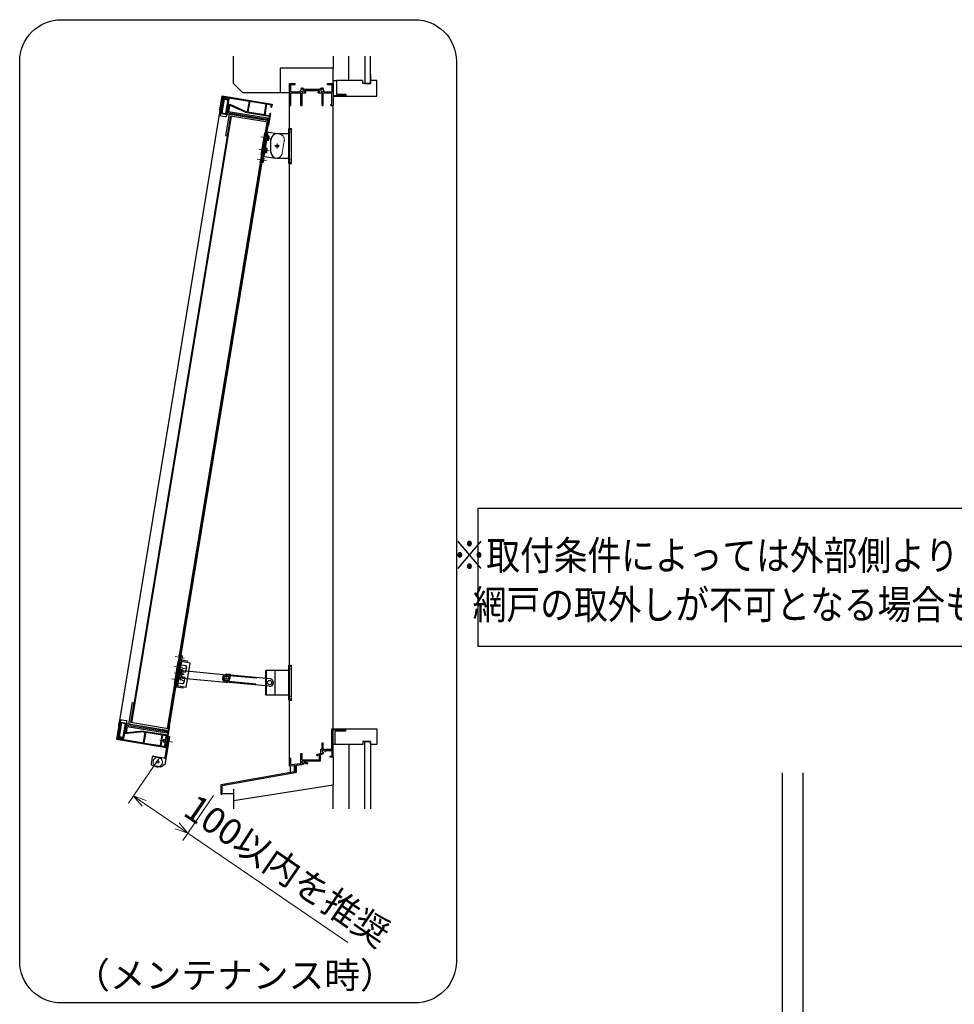
# Model space of a CAD drawing. Units: millimetres. Extents: x -19 to 2363, y 49 to 867.
# Drawn here: x 1825 to 2049, y 411 to 648 of the extents above; entities that cross this region are included whole.
import ezdxf
from ezdxf.enums import TextEntityAlignment as Align

# ---------------------------------------------------------------- set-up
doc = ezdxf.new("R2010")
doc.units = ezdxf.units.MM
doc.header["$LTSCALE"] = 3
doc.linetypes.add('ACAD_ISO02W100', pattern=[15, 12, -3])
doc.linetypes.add('ACAD_ISO04W100', pattern=[30, 24, -3, 0, -3])
doc.layers.get('0').update_dxf_attribs({"lineweight": 25})
doc.layers.get('Defpoints').update_dxf_attribs({"color": 151, "lineweight": 25})
for name, color, linetype, lineweight in [('0000寸法', 255, 'Continuous', 20), ('003', 2, 'Continuous', 25), ('006', 4, 'ACAD_ISO04W100', 20), ('007', 4, 'ACAD_ISO02W100', 20), ('010', 4, 'Continuous', 20)]:
    doc.layers.add(name, color=color, linetype=linetype, lineweight=lineweight)
doc.layers.add('0000躯体', color=253, linetype='Continuous')
doc.styles.add('AT_VECTOR', font='romans.shx', dxfattribs={"bigfont": 'extfont.shx'})
doc.styles.add('DIM', font='romans.shx', dxfattribs={"width": 0.75, "bigfont": 'extfont.shx'})
doc.dimstyles.new('DIM', dxfattribs={"dimtxt": 3, "dimasz": 1.5, "dimexe": 1, "dimexo": 1.5, "dimgap": 1, "dimtad": 1, "dimdsep": 46, "dimtxsty": 'DIM', "dimblk": 'OPEN30', "dimcen": 0, "dimclrd": 4, "dimclre": 4, "dimclrt": 7, "dimadec": 0, "dimazin": 0, "dimtfac": 1, "dimtmove": 0, "dimatfit": 3, "dimldrblk": 'OPEN30', "dimfxl": 0, "dimlwd": 20, "dimlwe": 20, "dimarcsym": 0})

# ---------------------------------------------------------------- blocks, each defined once
blk = doc.blocks.new('16.06.13のびのび40（上）')
at = {"layer": '003'}
for p, q in [((582.1, -399.4), (582.1, -343.4)), ((582.1, -343.4), (586.4, -343.4)), ((586.4, -399.4), (586.4, -343.4)), ((553.3, -381.1), (553.3, -361.6)), ((563.3, -351.6), (582.1, -351.6)), ((563.3, -391.1), (582.1, -391.1)), ((582.1, -399.4), (586.4, -399.4))]:
    blk.add_line(p, q, dxfattribs=at)
for centre, start, end in [((563.3, -361.6), 90, 180), ((563.3, -381.1), 180, 270)]:
    blk.add_arc(centre, 10, start, end, dxfattribs=at)
at = {"layer": '006'}
for p, q in [((559.3, -371.4), (567.3, -371.4)), ((563.3, -367.4), (563.3, -375.4))]:
    blk.add_line(p, q, dxfattribs=at)
at = {"layer": '007'}
for p, q in [((586.4, -345.4), (582.1, -345.4)), ((586.4, -349.4), (582.1, -349.4)), ((586.4, -393.4), (582.1, -393.4)), ((586.4, -397.4), (582.1, -397.4))]:
    blk.add_line(p, q, dxfattribs=at)
blk = doc.blocks.new('AERTSEDYTDFY')
at = {"layer": '003'}
for p, q in [((-257, 543.7), (-257, 583.2)), ((-257, 583.2), (-237, 583.2)), ((-255, 543.7), (-255, 583.2)), ((-254, 577), (-253, 577)), ((-254, 570), (-253, 570)), ((-252, 571), (-252, 576)), ((-254, 557), (-253, 557)), ((-252, 551), (-252, 556)), ((-257, 543.7), (-237, 543.7)), ((-256.5, 541), (-255.5, 541)), ((-254.5, 535), (-254.5, 540)), ((-254, 550), (-253, 550)), ((-256.5, 534), (-255.5, 534))]:
    blk.add_line(p, q, dxfattribs=at)
at = {"layer": '003', "ltscale": 2}
for points in [[(-255, 569.5), (-255, 577.5), (-254.5, 577.5), (-254.5, 569.5)], [(-255, 549.5), (-255, 557.5), (-254.5, 557.5), (-254.5, 549.5)]]:
    blk.add_lwpolyline(points, close=True, dxfattribs=at)
at = {"layer": '003'}
blk.add_circle((-237, 563.5), 2, dxfattribs=at)
for centre, radius, start, end in [((-254, 576.5), 0.5, 90, 180), ((-254, 570.5), 0.5, 180, 270), ((-253, 576), 1, 0, 90), ((-253, 571), 1, 270, 0), ((-254, 556.5), 0.5, 90, 180), ((-253, 556), 1, 0, 90), ((-256.5, 540.5), 0.5, 90, 180), ((-255.5, 540), 1, 0, 90), ((-254, 550.5), 0.5, 180, 270), ((-253, 551), 1, 270, 0), ((-256.5, 534.5), 0.5, 180, 270), ((-255.5, 535), 1, 270, 0)]:
    blk.add_arc(centre, radius, start, end, dxfattribs=at)
at = {"layer": '006'}
for p, q in [((-265.4, 573.5), (-248.6, 573.5)), ((-265.4, 553.5), (-248.6, 553.5)), ((-265.4, 537.5), (-250.3, 537.5))]:
    blk.add_line(p, q, dxfattribs=at)
at = {"layer": '007'}
blk.add_line((-227, 553.7), (-227, 573.2), dxfattribs=at)
blk.add_lwpolyline([(-260.2, 533.5), (-258.2, 533.5), (-258.2, 580.5), (-260.2, 580.5)], close=True, dxfattribs=at)
for centre, start, end in [((-237, 573.2), 0, 90), ((-237, 553.7), 270, 0)]:
    blk.add_arc(centre, 10, start, end, dxfattribs=at)
blk = doc.blocks.new('CC')
at = {"layer": '003'}
for p, q in [((1434.2, 1261.7), (1434.2, 1331.7)), ((1434.2, 1327.5), (1435.4, 1327.5)), ((1435.4, 1283.5), (1435.4, 1327.5)), ((1445, 1283.5), (1445, 1327.5)), ((1445, 1327.5), (1446.2, 1327.5)), ((1446.2, 1261.7), (1446.2, 1331.7)), ((1434.2, 1283.5), (1435.4, 1283.5)), ((1445, 1283.5), (1446.2, 1283.5))]:
    blk.add_line(p, q, dxfattribs=at)
blk.add_circle((1440.2, 1331.7), 4, dxfattribs=at)
for centre, start, end in [((1440.2, 1331.7), 0, 180), ((1440.2, 1261.7), 180, 0)]:
    blk.add_arc(centre, 6, start, end, dxfattribs=at)
at = {"layer": '006'}
for p, q in [((1435.2, 1331.7), (1445.2, 1331.7)), ((1440.2, 1326.7), (1440.2, 1336.7))]:
    blk.add_line(p, q, dxfattribs=at)
at = {"layer": '010'}
blk.add_circle((1440.2, 1331.7), 3.5, dxfattribs=at)
blk = doc.blocks.new('DD')
at = {"layer": '003'}
for p, q in [((1403.4, 1330.8), (1403.4, 1337.7)), ((1403.4, 1337.7), (1410.8, 1337.7)), ((1403.4, 1330.8), (1404.8, 1330.8)), ((1404.6, 1330.8), (1404.6, 1337.7)), ((1404.8, 1261.7), (1404.8, 1331.7)), ((1416.8, 1261.7), (1416.8, 1331.7))]:
    blk.add_line(p, q, dxfattribs=at)
for centre, start, end in [((1410.8, 1331.7), 0, 180), ((1410.8, 1261.7), 180, 0)]:
    blk.add_arc(centre, 6, start, end, dxfattribs=at)
blk = doc.blocks.new('16.06.13のびのび40（下）')
at = {"layer": '003'}
for p, q in [((582.1, -646.1), (586.4, -646.1)), ((582.1, -702.1), (582.1, -646.1)), ((586.4, -702.1), (586.4, -646.1)), ((545.3, -693.9), (545.3, -654.4)), ((545.3, -654.4), (582.1, -654.4)), ((546.5, -693.9), (546.5, -654.4)), ((560.3, -693.9), (560.3, -654.4)), ((545.3, -693.9), (582.1, -693.9)), ((582.1, -702.1), (586.4, -702.1))]:
    blk.add_line(p, q, dxfattribs=at)
blk.add_circle((551.3, -674.1), 3.5, dxfattribs=at)
at = {"layer": '007'}
for p, q in [((586.4, -648.1), (582.1, -648.1)), ((586.4, -652.1), (582.1, -652.1)), ((586.4, -696.1), (582.1, -696.1)), ((586.4, -700.1), (582.1, -700.1))]:
    blk.add_line(p, q, dxfattribs=at)
blk = doc.blocks.new('DSXFGDFHGFGHJ')
at = {"layer": '003'}
for p, q in [((-241, 416.2), (-240, 416.2)), ((-239, 415.2), (-239, 410.2)), ((-241.5, 366.9), (-241.5, 406.4)), ((-241.5, 401.4), (-231.5, 401.4)), ((-241, 409.2), (-240, 409.2)), ((-239.5, 408.4), (-238.3, 408.4)), ((-229.5, 408.4), (-239.5, 408.4)), ((-224.5, 406.4), (-239.5, 406.4)), ((-239.5, 401.4), (-239.5, 406.4)), ((-238.3, 401.4), (-238.3, 406.4)), ((-229.5, 408.4), (-229.5, 406.4)), ((-229.5, 399.4), (-229.5, 390.9)), ((-229.2, 393.2), (-229.2, 397.2)), ((-224.5, 366.9), (-224.5, 406.4)), ((-235.2, 383.2), (-235.2, 390.2)), ((-232.8, 390.9), (-229.5, 390.9)), ((-232.8, 382.4), (-229.5, 382.4)), ((-229.5, 393.1), (-229.2, 393.2)), ((-229.5, 393.1), (-229.5, 393.1)), ((-229.5, 382.4), (-229.5, 373.9)), ((-229.2, 380.2), (-229.5, 380.3)), ((-229.2, 376.2), (-229.2, 380.2)), ((-241.5, 371.9), (-231.5, 371.9)), ((-239.5, 366.9), (-239.5, 371.9)), ((-224.5, 366.9), (-239.5, 366.9)), ((-229.5, 364.9), (-239.5, 364.9)), ((-238.3, 366.9), (-238.3, 371.9)), ((-229.5, 364.9), (-229.5, 366.9))]:
    blk.add_line(p, q, dxfattribs=at)
blk.add_circle((-233.5, 386.7), 1, dxfattribs=at)
for centre, radius, start, end in [((-241, 415.7), 0.5, 90, 180), ((-240, 415.2), 1, 0, 90), ((-241, 409.7), 0.5, 180, 270), ((-239.5, 406.4), 2, 90, 180), ((-240, 410.2), 1, 270, 0), ((-231.5, 399.4), 2, 0, 90), ((-227.6, 382.4), 14.9, 96.3487, 97.5085), ((-232.8, 386.7), 4.25, 90, 270), ((-239.5, 366.9), 2, 180, 270), ((-231.5, 373.9), 2, 270, 0), ((-227.6, 391), 14.9, 262.4915, 263.6513)]:
    blk.add_arc(centre, radius, start, end, dxfattribs=at)
at = {"layer": '006'}
for p, q in [((-249.9, 412.7), (-234.8, 412.7)), ((-249.9, 396.7), (-234.8, 396.7)), ((-247.4, 386.7), (-231, 386.7)), ((-249.9, 376.7), (-234.8, 376.7))]:
    blk.add_line(p, q, dxfattribs=at)
at = {"layer": '007'}
for p, q in [((-239.5, 401.4), (-239.5, 371.9)), ((-238.3, 401.4), (-238.3, 371.9)), ((-229.5, 393.1), (-235.2, 391.7)), ((-235.2, 390.2), (-235.2, 391.7)), ((-235.2, 383.2), (-235.2, 381.7)), ((-229.5, 380.3), (-235.2, 381.7))]:
    blk.add_line(p, q, dxfattribs=at)
blk.add_lwpolyline([(-244.7, 416.7), (-242.7, 416.7), (-242.7, 369.7), (-244.7, 369.7)], close=True, dxfattribs=at)
for centre, start, end in [((-227.6, 382.4), 97.3635, 136.1108), ((-227.6, 391), 223.8892, 262.6365)]:
    blk.add_arc(centre, 14.9, start, end, dxfattribs=at)
blk = doc.blocks.new('_Open30')
at = {"color": 0, "linetype": 'ByBlock', "lineweight": -2}
for p, q in [((-1, 0.268), (0, 0)), ((0, 0), (-1, -0.268)), ((0, 0), (-1, 0))]:
    blk.add_line(p, q, dxfattribs=at)
blk = doc.blocks.new('*D107')
at = {"layer": '003', "color": 4, "lineweight": 20, "ltscale": 0.5}
for p, q in [((1858.14, 470.59), (1850.75, 459.78)), ((1854.53, 459.73), (1862.46, 454.32)), ((1871.27, 461.62), (1863.88, 450.81)), ((1865.06, 452.54), (1903.53, 426.25))]:
    blk.add_line(p, q, dxfattribs=at)
at = {"layer": 'Defpoints', "color": 0, "ltscale": 0.5}
for p in [(1859.91, 473.19), (1873.04, 464.22), (1865.06, 452.54)]:
    blk.add_point(p, dxfattribs=at)
at = {"layer": '003', "color": 4, "lineweight": 20, "ltscale": 0.5, "xscale": 3.15, "yscale": 3.15, "zscale": 3.15}
for p, rotation in [((1851.93, 461.51), 145.6538827233583), ((1865.06, 452.54), 325.6538827233583)]:
    blk.add_blockref('_Open30', p, dxfattribs=dict(at, rotation=rotation))
at = {"layer": '003', "color": 7, "ltscale": 0.5, "insert": (1888.56, 442.84), "char_height": 6.3, "attachment_point": 5, "rotation": 325.6539, "style": 'DIM'}
blk.add_mtext('100以内を推奨', dxfattribs=at)

msp = doc.modelspace()

# ---------------------------------------------------------------- linework, layer by layer
for p, q in [((1889.542, 627.64), (1889.542, 632.89)), ((1889.542, 632.89), (1890.892, 632.89)), ((1889.842, 631.84), (1889.842, 632.665)), ((1889.842, 632.665), (1890.892, 632.665)), ((1890.892, 632.665), (1890.892, 632.89)), ((1898.692, 632.89), (1900.042, 632.89)), ((1898.692, 632.665), (1898.692, 632.89)), ((1898.692, 632.665), (1899.744, 632.665)), ((1899.744, 630.928), (1899.744, 632.665)), ((1900.042, 632.89), (1900.042, 630.04)), ((1889.842, 630.94), (1889.842, 632.14)), ((1889.842, 630.94), (1892.089, 630.94)), ((1889.842, 630.64), (1892.242, 630.64)), ((1889.842, 627.64), (1889.842, 630.64)), ((1892.242, 627.64), (1892.242, 630.64)), ((1892.542, 627.64), (1892.542, 630.64)), ((1892.542, 630.64), (1893.442, 630.64)), ((1893.009, 631.543), (1896.849, 631.543)), ((1893.142, 631.24), (1896.742, 631.24)), ((1893.142, 630.94), (1893.142, 631.24)), ((1893.142, 630.94), (1893.442, 630.94)), ((1893.442, 630.64), (1893.442, 630.94)), ((1896.442, 630.94), (1896.742, 630.94)), ((1896.442, 630.64), (1896.442, 630.94)), ((1896.442, 630.64), (1897.342, 630.64)), ((1896.742, 630.94), (1896.742, 631.24)), ((1897.342, 627.64), (1897.342, 630.64)), ((1897.642, 630.64), (1899.742, 630.64)), ((1897.642, 627.64), (1897.642, 630.64)), ((1897.839, 630.928), (1899.744, 630.928)), ((1899.742, 627.898), (1899.742, 630.64)), ((1902.883, 630.34), (1903.042, 630.34)), ((1902.883, 630.04), (1902.883, 630.34)), ((1903.042, 629.89), (1903.042, 630.34)), ((1899.448, 627.64), (1899.448, 627.898)), ((1899.448, 627.898), (1899.742, 627.898)), ((1900.042, 630.04), (1902.883, 630.04)), ((1900.042, 629.89), (1903.042, 629.89)), ((1900.042, 629.89), (1900.042, 627.64)), ((1889.542, 470.578), (1889.542, 627.64)), ((1889.542, 627.64), (1889.842, 627.64)), ((1892.242, 627.64), (1892.542, 627.64)), ((1897.342, 627.64), (1897.642, 627.64)), ((1899.448, 627.64), (1900.042, 627.64)), ((1900.042, 477.64), (1900.042, 627.64)), ((1899.742, 474.49), (1899.742, 477.64)), ((1899.742, 477.64), (1900.042, 477.64)), ((1900.042, 477.64), (1903.042, 477.64)), ((1900.042, 474.49), (1900.042, 477.49)), ((1900.042, 477.49), (1902.598, 477.49)), ((1902.598, 477.49), (1902.757, 477.49)), ((1902.757, 477.155), (1902.757, 477.49)), ((1902.757, 477.155), (1903.042, 477.155)), ((1903.042, 477.155), (1903.042, 477.64)), ((1897.344, 472.786), (1897.344, 474.286)), ((1897.344, 474.286), (1897.644, 474.286)), ((1897.644, 472.786), (1897.644, 474.286)), ((1899.742, 472.786), (1899.742, 474.7)), ((1900.042, 470.89), (1900.042, 474.49)), ((1892.244, 469.348), (1892.244, 471.736)), ((1892.244, 471.736), (1892.544, 471.736)), ((1892.544, 470.236), (1892.544, 471.736)), ((1896.127, 471.577), (1897.077, 471.736)), ((1896.127, 471.227), (1896.127, 471.577)), ((1896.345, 471.412), (1896.747, 471.479)), ((1896.345, 471.227), (1896.345, 471.412)), ((1896.747, 470.236), (1896.747, 471.479)), ((1896.981, 471.518), (1897.222, 471.559)), ((1896.981, 469.945), (1896.981, 471.518)), ((1897.077, 471.736), (1897.077, 472.786)), ((1897.077, 472.786), (1897.344, 472.786)), ((1897.222, 471.559), (1897.344, 471.58)), ((1897.344, 471.58), (1897.344, 471.833)), ((1897.644, 472.786), (1899.744, 472.786)), ((1898.11, 472.481), (1899.744, 472.481)), ((1899.744, 471.115), (1899.744, 472.481)), ((1889.542, 469.061), (1889.542, 470.578)), ((1889.542, 470.578), (1889.844, 470.578)), ((1889.542, 468.723), (1889.542, 469.061)), ((1889.844, 469.09), (1889.844, 470.578)), ((1889.844, 469.091), (1892.244, 469.348)), ((1891.213, 468.929), (1892.244, 469.057)), ((1892.244, 469.057), (1892.539, 469.057)), ((1892.539, 469.057), (1892.539, 469.238)), ((1892.544, 470.236), (1896.747, 470.236)), ((1893.084, 469.661), (1893.231, 469.315)), ((1893.231, 469.315), (1893.915, 469.315)), ((1893.273, 469.945), (1893.741, 469.945)), ((1893.336, 469.739), (1893.402, 469.54)), ((1893.402, 469.54), (1893.915, 469.54)), ((1893.741, 469.945), (1896.744, 469.945)), ((1893.915, 469.315), (1893.915, 469.54)), ((1896.127, 471.227), (1896.36, 471.227)), ((1896.127, 471.227), (1896.36, 471.227)), ((1896.375, 469.945), (1896.981, 469.945)), ((1899.292, 470.89), (1899.292, 471.115)), ((1899.292, 471.115), (1899.744, 471.115)), ((1899.292, 470.89), (1900.042, 470.89)), ((1889.542, 468.723), (1890.613, 468.855)), ((1891.213, 467.14), (1891.213, 468.929))]:
    msp.add_line(p, q)
at = {"ltscale": 0.5}
for p, q in [((1890.613, 467.316), (1873.042, 464.218)), ((1890.913, 467.064), (1873.342, 463.966)), ((1890.613, 468.855), (1890.613, 467.316)), ((1890.613, 468.855), (1890.913, 468.855)), ((1890.913, 468.855), (1890.913, 467.064)), ((1891.213, 467.14), (1890.913, 467.14)), ((1873.042, 461.968), (1873.042, 464.218)), ((1873.042, 461.968), (1873.342, 461.968)), ((1873.342, 461.968), (1873.342, 463.966))]:
    msp.add_line(p, q, dxfattribs=at)
for centre, radius, start, end in [((1892.145, 631.007), 0.15, 47.03091, 153.17801), ((1892.542, 631.24), 0.556, 197.26182, 212.66091), ((1892.388, 631.67), 0.15, 165.54757, 270.57293), ((1892.542, 631.24), 0.556, 33.00444, 122.57766), ((1892.542, 631.24), 0.32, 202.59921, 118.61046), ((1897.342, 631.24), 0.587, 56.67539, 148.91065), ((1897.342, 631.24), 0.321, 48.21125, 336.8014), ((1897.549, 631.63), 0.15, 272.29061, 46.21888), ((1897.753, 631.016), 0.15, 14.45243, 143.1301), ((1897.342, 631.24), 0.587, 327.85479, 341.51873), ((1897.644, 472.255), 0.519, 234.65497, 275.97432), ((1897.644, 472.241), 0.297, 0, 279.6052), ((1897.588, 471.841), 0.15, 317.03091, 46.21888), ((1898.055, 472.339), 0.15, 220.53915, 316.21887), ((1897.644, 472.255), 0.519, 357.68293, 25.89799), ((1892.788, 469.684), 0.297, 355.35672, 277.84342), ((1892.815, 469.684), 0.523, 238.2206, 273.78129), ((1892.743, 469.267), 0.15, 315.40634, 54.72758), ((1893.207, 469.747), 0.15, 214.80401, 215.27242), ((1892.815, 469.684), 0.523, 6.08635, 29.86692)]:
    msp.add_arc(centre, radius, start, end)
at = {"layer": '0000躯体', "ltscale": 0.5}
for p, q in [((1876.042, 632.89), (1876.042, 639.47)), ((1900.042, 639.47), (1900.042, 636.64)), ((1903.792, 633.64), (1903.792, 639.47)), ((1907.617, 639.47), (1907.617, 632.89)), ((1909.042, 632.89), (1909.042, 639.47)), ((1900.042, 636.64), (1887.292, 636.64)), ((1887.292, 636.64), (1887.292, 630.64)), ((1900.042, 632.89), (1900.042, 636.64)), ((1909.042, 635.065), (1909.042, 633.64)), ((1878.292, 630.64), (1876.042, 632.89)), ((1900.042, 633.64), (1900.792, 633.64)), ((1907.167, 633.64), (1900.792, 633.64)), ((1900.792, 633.64), (1900.792, 630.34)), ((1907.167, 632.89), (1907.167, 633.64)), ((1909.042, 632.89), (1907.167, 632.89)), ((1907.617, 632.89), (1909.042, 632.89)), ((1909.042, 633.64), (1909.042, 632.89)), ((1910.542, 633.64), (1909.042, 633.64)), ((1910.542, 629.89), (1910.542, 633.64)), ((1887.292, 630.64), (1878.292, 630.64)), ((1887.292, 630.79), (1889.542, 630.79)), ((1900.792, 630.34), (1903.042, 630.34)), ((1903.042, 630.34), (1903.042, 629.89)), ((1903.042, 629.89), (1910.542, 629.89)), ((1900.492, 473.89), (1900.492, 477.155)), ((1900.492, 477.155), (1903.042, 477.155)), ((1903.042, 477.155), (1903.042, 477.64)), ((1903.042, 477.64), (1910.542, 477.64)), ((1903.042, 477.155), (1903.042, 477.64)), ((1910.542, 477.64), (1910.542, 473.89)), ((1900.492, 473.89), (1900.042, 473.89)), ((1907.167, 473.89), (1900.492, 473.89)), ((1903.792, 473.89), (1903.792, 458.398)), ((1909.042, 474.64), (1907.167, 474.64)), ((1907.167, 474.64), (1907.167, 473.89)), ((1907.617, 458.398), (1907.617, 474.64)), ((1907.617, 474.64), (1909.042, 474.64)), ((1909.042, 473.89), (1909.042, 474.64)), ((1909.042, 474.64), (1909.042, 458.398)), ((1910.542, 473.89), (1909.042, 473.89)), ((1900.042, 470.89), (1900.042, 464.065)), ((1889.692, 468.723), (1889.692, 467.154)), ((1873.342, 462.118), (1876.042, 462.118)), ((1900.042, 464.065), (1876.042, 460.315)), ((1876.042, 463.224), (1876.042, 458.398)), ((1900.042, 458.398), (1900.042, 464.065))]:
    msp.add_line(p, q, dxfattribs=at)
at = {"layer": '003'}
for p, q in [((1872.762, 626.538), (1873.005, 628.018)), ((1872.945, 627.65), (1873.203, 627.835)), ((1872.996, 627.964), (1873.06, 628.009)), ((1873.005, 628.018), (1873.321, 629.942)), ((1873.005, 628.018), (1873.375, 627.957)), ((1873.227, 627.982), (1873.191, 627.76)), ((1873.191, 627.76), (1873.546, 627.701)), ((1873.212, 628.167), (1873.47, 629.736)), ((1873.212, 628.167), (1873.404, 628.135)), ((1873.797, 629.135), (1873.257, 625.849)), ((1873.301, 627.97), (1873.282, 627.851)), ((1873.282, 627.851), (1873.474, 627.82)), ((1873.321, 629.942), (1885.34, 627.968)), ((1873.618, 629.438), (1873.375, 627.957)), ((1873.4, 628.107), (1873.499, 627.969)), ((1873.451, 628.421), (1873.55, 628.283)), ((1873.47, 629.736), (1879.775, 628.7)), ((1873.717, 629.3), (1873.474, 627.82)), ((1873.503, 628.735), (1873.602, 628.597)), ((1873.554, 629.048), (1873.653, 628.91)), ((1873.606, 629.362), (1873.705, 629.224)), ((1873.618, 629.438), (1874.95, 629.219)), ((1873.717, 629.3), (1874.813, 629.12)), ((1873.797, 629.135), (1874.685, 628.989)), ((1873.857, 629.398), (1873.956, 629.261)), ((1874.685, 628.989), (1874.145, 625.703)), ((1874.17, 629.347), (1874.269, 629.209)), ((1874.484, 629.295), (1874.583, 629.158)), ((1874.813, 629.12), (1874.569, 627.64)), ((1874.62, 627.949), (1874.719, 627.811)), ((1874.672, 628.263), (1874.771, 628.125)), ((1874.95, 629.219), (1874.707, 627.739)), ((1874.723, 628.577), (1874.822, 628.439)), ((1874.736, 627.916), (1875.278, 627.827)), ((1874.775, 628.89), (1874.874, 628.753)), ((1874.798, 629.244), (1874.925, 629.066)), ((1878.927, 626.164), (1875.278, 627.827)), ((1879.775, 628.7), (1879.347, 626.095)), ((1879.953, 628.671), (1879.525, 626.066)), ((1879.953, 628.671), (1883.816, 628.036)), ((1883.816, 628.036), (1883.388, 625.431)), ((1883.994, 628.007), (1883.566, 625.402)), ((1883.994, 628.007), (1885.133, 627.82)), ((1885.133, 627.82), (1885.041, 627.257)), ((1885.34, 627.968), (1885.219, 627.228)), ((1872.665, 625.946), (1848.551, 479.16)), ((1872.762, 626.538), (1872.665, 625.946)), ((1872.665, 625.946), (1884.106, 624.066)), ((1872.995, 626.196), (1872.713, 626.242)), ((1872.762, 626.538), (1873.354, 626.441)), ((1872.813, 625.922), (1872.788, 625.774)), ((1872.788, 625.774), (1874.565, 625.482)), ((1872.79, 626.708), (1873.462, 627.191)), ((1872.841, 627.022), (1873.514, 627.505)), ((1872.924, 625.675), (1872.863, 625.305)), ((1872.893, 627.336), (1873.429, 627.721)), ((1872.906, 626.515), (1873.41, 626.877)), ((1873.043, 626.492), (1872.946, 625.9)), ((1872.963, 626.002), (1873.307, 626.249)), ((1873.014, 626.316), (1873.359, 626.563)), ((1873.158, 625.865), (1873.256, 625.936)), ((1875.003, 625.562), (1874.152, 620.381)), ((1874.17, 625.761), (1874.514, 626.009)), ((1874.221, 626.075), (1874.893, 626.557)), ((1874.242, 626.295), (1884.204, 624.658)), ((1874.273, 626.389), (1874.945, 626.871)), ((1874.324, 626.703), (1874.996, 627.185)), ((1874.404, 625.432), (1874.344, 625.062)), ((1874.376, 627.016), (1875.048, 627.499)), ((1874.427, 627.33), (1874.684, 627.514)), ((1874.553, 626.244), (1874.456, 625.652)), ((1874.464, 627.551), (1874.819, 627.492)), ((1874.504, 625.948), (1884.155, 624.362)), ((1874.589, 625.63), (1874.565, 625.482)), ((1874.569, 627.64), (1874.762, 627.608)), ((1874.707, 627.739), (1875.225, 627.654)), ((1874.781, 627.726), (1874.762, 627.608)), ((1874.855, 627.714), (1874.819, 627.492)), ((1875.077, 627.678), (1874.834, 626.198)), ((1874.841, 627.627), (1874.943, 627.7)), ((1884.106, 624.066), (1875.003, 625.562)), ((1878.874, 625.99), (1875.225, 627.654)), ((1878.874, 625.99), (1884.676, 625.037)), ((1878.927, 626.164), (1879.347, 626.095)), ((1879.525, 626.066), (1883.388, 625.431)), ((1883.566, 625.402), (1884.705, 625.215)), ((1884.975, 625.748), (1884.489, 622.787)), ((1884.798, 625.777), (1884.705, 625.215)), ((1884.798, 625.777), (1884.975, 625.748)), ((1885.041, 627.257), (1885.219, 627.228)), ((1875.3, 625.057), (1851.333, 479.159)), ((1875.448, 625.033), (1851.481, 479.135)), ((1884.078, 623.615), (1860.11, 477.717)), ((1884.226, 623.591), (1860.258, 477.693)), ((1872.987, 625.133), (1874.171, 624.938)), ((1875.3, 625.057), (1874.522, 620.321)), ((1884.329, 623.574), (1875.3, 625.057)), ((1884.106, 624.066), (1884.204, 624.658)), ((1884.475, 624.462), (1884.179, 624.51)), ((1884.676, 625.037), (1884.311, 622.817)), ((1884.329, 623.574), (1884.475, 624.462)), ((1884.433, 623.557), (1884.579, 624.445)), ((1884.311, 622.817), (1860.587, 478.399)), ((1884.489, 622.787), (1884.311, 622.817)), ((1874.152, 620.381), (1874.522, 620.321)), ((1850.89, 478.776), (1851.741, 483.957)), ((1851.333, 479.159), (1852.111, 483.896)), ((1851.741, 483.957), (1852.111, 483.896)), ((1848.454, 478.568), (1848.21, 477.088)), ((1848.454, 478.568), (1848.551, 479.16)), ((1848.454, 478.568), (1849.046, 478.471)), ((1848.783, 478.818), (1848.502, 478.864)), ((1848.551, 479.16), (1859.993, 477.281)), ((1848.597, 478.545), (1848.96, 478.04)), ((1848.603, 475.777), (1849.143, 479.063)), ((1848.699, 479.136), (1848.723, 479.284)), ((1848.723, 479.284), (1850.499, 478.992)), ((1848.735, 478.522), (1848.832, 479.114)), ((1848.764, 478.698), (1849.011, 478.353)), ((1848.815, 479.012), (1849.063, 478.667)), ((1848.883, 479.334), (1848.944, 479.704)), ((1849.044, 479.079), (1849.114, 478.981)), ((1849.116, 479.827), (1850.301, 479.633)), ((1849.491, 475.631), (1850.031, 478.917)), ((1849.984, 478.54), (1850.467, 477.868)), ((1850.036, 478.854), (1850.283, 478.509)), ((1850.245, 478.274), (1850.342, 478.866)), ((1850.293, 478.57), (1859.944, 476.985)), ((1850.364, 479.09), (1850.424, 479.461)), ((1850.475, 478.844), (1850.499, 478.992)), ((1859.993, 477.281), (1850.89, 478.776)), ((1860.361, 477.676), (1851.333, 479.159)), ((1848.21, 477.088), (1847.894, 475.164)), ((1848.359, 476.881), (1848.101, 475.312)), ((1848.21, 477.088), (1848.58, 477.027)), ((1848.219, 477.143), (1848.265, 477.079)), ((1848.271, 477.457), (1848.457, 477.198)), ((1848.323, 477.77), (1848.707, 477.234)), ((1848.337, 475.547), (1848.58, 477.027)), ((1848.359, 476.881), (1848.551, 476.85)), ((1848.374, 478.084), (1848.857, 477.412)), ((1848.426, 478.398), (1848.908, 477.726)), ((1848.432, 477.052), (1848.469, 477.274)), ((1848.453, 476.25), (1848.591, 476.349)), ((1848.469, 477.274), (1848.824, 477.215)), ((1848.475, 475.646), (1848.718, 477.126)), ((1848.504, 476.564), (1848.642, 476.663)), ((1848.506, 477.039), (1848.526, 477.158)), ((1848.526, 477.158), (1848.718, 477.126)), ((1848.556, 476.878), (1848.694, 476.977)), ((1849.571, 475.466), (1849.814, 476.946)), ((1849.669, 475.328), (1849.913, 476.808)), ((1849.711, 476.323), (1849.849, 476.422)), ((1849.742, 477.064), (1850.097, 477.006)), ((1849.763, 476.637), (1849.901, 476.736)), ((1849.778, 477.285), (1849.962, 477.028)), ((1849.814, 476.946), (1850.006, 476.915)), ((1849.83, 477.599), (1850.312, 476.927)), ((1849.881, 477.913), (1850.364, 477.241)), ((1849.883, 476.631), (1850.425, 476.542)), ((1849.913, 476.808), (1850.431, 476.723)), ((1849.933, 478.226), (1850.415, 477.554)), ((1849.934, 478.325), (1859.895, 476.689)), ((1849.987, 476.796), (1850.006, 476.915)), ((1850.061, 476.784), (1850.097, 477.006)), ((1850.075, 476.871), (1850.148, 476.77)), ((1850.283, 476.748), (1850.526, 478.228)), ((1854.414, 476.951), (1850.425, 476.542)), ((1854.42, 477.132), (1850.431, 476.723)), ((1854.407, 474.276), (1854.835, 476.881)), ((1854.414, 476.951), (1854.835, 476.881)), ((1854.42, 477.132), (1860.222, 476.179)), ((1854.584, 474.247), (1855.012, 476.852)), ((1855.012, 476.852), (1858.875, 476.218)), ((1858.447, 473.613), (1858.875, 476.218)), ((1858.625, 473.583), (1859.053, 476.188)), ((1859.053, 476.188), (1860.193, 476.001)), ((1859.993, 477.281), (1859.895, 476.689)), ((1860.216, 476.788), (1859.92, 476.837)), ((1860.361, 477.676), (1860.216, 476.788)), ((1860.222, 476.179), (1860.587, 478.399)), ((1860.278, 475.41), (1860.764, 478.37)), ((1860.465, 477.659), (1860.319, 476.771)), ((1860.764, 478.37), (1860.587, 478.399)), ((1847.894, 475.164), (1859.913, 473.189)), ((1848.101, 475.312), (1854.407, 474.276)), ((1848.337, 475.547), (1849.669, 475.328)), ((1848.35, 475.623), (1848.488, 475.722)), ((1848.401, 475.936), (1848.539, 476.035)), ((1848.475, 475.646), (1849.571, 475.466)), ((1848.576, 475.508), (1848.713, 475.607)), ((1848.603, 475.777), (1849.491, 475.631)), ((1848.889, 475.456), (1849.027, 475.555)), ((1849.203, 475.405), (1849.341, 475.504)), ((1849.517, 475.353), (1849.695, 475.481)), ((1849.608, 475.696), (1849.746, 475.794)), ((1849.66, 476.009), (1849.798, 476.108)), ((1854.584, 474.247), (1858.447, 473.613)), ((1859.243, 475.124), (1859.146, 474.532)), ((1859.146, 474.532), (1859.634, 474.451)), ((1859.731, 475.043), (1859.243, 475.124)), ((1860.351, 475.854), (1859.5, 470.673)), ((1860.647, 475.805), (1859.528, 468.996)), ((1859.765, 473.396), (1859.857, 473.959)), ((1859.857, 473.959), (1860.035, 473.929)), ((1859.913, 473.189), (1860.035, 473.929)), ((1859.93, 474.403), (1860.108, 474.374)), ((1860.205, 474.966), (1860.027, 474.995)), ((1860.1, 475.439), (1860.193, 476.001)), ((1860.1, 475.439), (1860.278, 475.41)), ((1860.351, 475.854), (1860.647, 475.805)), ((1858.625, 473.583), (1859.765, 473.396)), ((1856.491, 470.863), (1856.223, 469.235)), ((1856.836, 471.111), (1859.796, 470.624)), ((1859.232, 469.045), (1859.528, 468.996)), ((1856.471, 468.891), (1858.543, 468.55))]:
    msp.add_line(p, q, dxfattribs=at)
at = {"layer": '003', "ltscale": 0.5}
for p, q in [((1860.108, 474.374), (1860.355, 474.029)), ((1860.205, 474.966), (1860.55, 475.213))]:
    msp.add_line(p, q, dxfattribs=at)
at = {"layer": '003'}
msp.add_lwpolyline([(1834.609, 648.268), (1919.676, 648.268, -0.4142136), (1929.676, 638.268), (1929.676, 421.702, -0.4142136), (1919.676, 411.702), (1834.609, 411.702, -0.4142136), (1824.609, 421.702), (1824.609, 638.268, -0.4142136)], format="xyb", close=True, dxfattribs=at)
for points in [[(1934.877, 530.761), (2083.319, 530.761), (2083.319, 497.472), (1934.877, 497.472)], [(1859.877, 475.931), (1860.173, 475.883), (1859.784, 473.515), (1859.488, 473.563)]]:
    msp.add_lwpolyline(points, close=True, dxfattribs=at)
msp.add_circle((1857.813, 469.658), 0.3, dxfattribs=at)
for centre, radius, start, end in [((1872.998, 625.663), 0.075, 80.67085, 170.67085), ((1874.33, 625.444), 0.075, 350.67085, 80.67085), ((1873.011, 625.281), 0.15, 170.67085, 260.67085), ((1874.196, 625.087), 0.15, 260.67085, 350.67085), ((1848.957, 479.322), 0.075, 170.67085, 260.67085), ((1849.092, 479.679), 0.15, 80.67085, 170.67085), ((1850.29, 479.103), 0.075, 260.67085, 350.67085), ((1850.276, 479.485), 0.15, 350.67085, 80.67085), ((1856.519, 469.187), 0.3, 170.67085, 260.67085), ((1856.787, 470.815), 0.3, 80.67085, 170.67085), ((1858.64, 469.142), 0.6, 260.67085, 350.67085), ((1857.813, 469.658), 1.125, 230.74441, 290.59728)]:
    msp.add_arc(centre, radius, start, end, dxfattribs=at)
at = {"layer": '006'}
msp.add_line((1858.36, 474.965), (1861.439, 474.459), dxfattribs=at)
at = {"layer": '007'}
msp.add_arc((1857.813, 469.658), 1.125, 290.59728, 230.74441, dxfattribs=at)
at = {"layer": 'Defpoints', "ltscale": 0.5}
for p, q in [((2008.02, 467.043), (2008.02, 165.391)), ((2013.02, 467.043), (2013.02, 165.391))]:
    msp.add_line(p, q, dxfattribs=at)

# ---------------------------------------------------------------- block references
at = {"layer": '0000寸法', "xscale": 0.1500000000000909, "yscale": 0.1499999999999773, "zscale": 0.15}
for name, p in [('16.06.13のびのび40（上）', (1802.048, 673.597)), ('16.06.13のびのび40（下）', (1802.048, 589.903))]:
    msp.add_blockref(name, p, dxfattribs=at)
at = {"layer": '003', "zscale": 0.15}
for name, p, xscale, yscale, rotation in [('AERTSEDYTDFY', (1907.928, 528.725), 0.1499999999999194, 0.1499999999999773, 350.6708456881049), ('DSXFGDFHGFGHJ', (1888.997, 427.871), 0.1499999999999194, 0.1499999999999773, 350.6708456881049), ('DD', (1695.583, 719.458), 0.1499999999999747, 0.1500000000000909, 264.5366382082613), ('CC', (2052.577, 255.722), 0.1499999999999364, 0.1499999999999773, 84.53663820887064)]:
    msp.add_blockref(name, p, dxfattribs=dict(at, xscale=xscale, yscale=yscale, rotation=rotation))

# ---------------------------------------------------------------- texts
at = {"style": 'AT_VECTOR', "width": 0.85}
for s, p in [('※取付条件によっては外部側より', (1989.619, 519.376)), ('網戸の取外しが不可となる場合もあります', (2010.707, 507.555))]:
    msp.add_text(s, height=7, dxfattribs=at).set_placement(p, align=Align.MIDDLE_CENTER)
at = {"style": 'AT_VECTOR'}
msp.add_text('（メンテナンス時）', height=6.3, dxfattribs=at).set_placement((1876.394, 418.375), align=Align.MIDDLE_CENTER)

# ---------------------------------------------------------------- dimensions: what is measured, and where the dimension line sits
at = {"layer": '003', "ltscale": 0.5}
dim = msp.add_aligned_dim(p1=(1859.913, 473.189), p2=(1873.042, 464.218), distance=-14.145, text='100以内を推奨', dimstyle='DIM', override={"dimscale": 2.1, "dimadec": 2, "dimazin": 2, "dimtfill": 1}, dxfattribs=at)
dim.commit()
dim.dimension.update_dxf_attribs({"geometry": '*D107', "text_midpoint": (1888.558, 442.843)})

doc.saveas('drawing.dxf')
